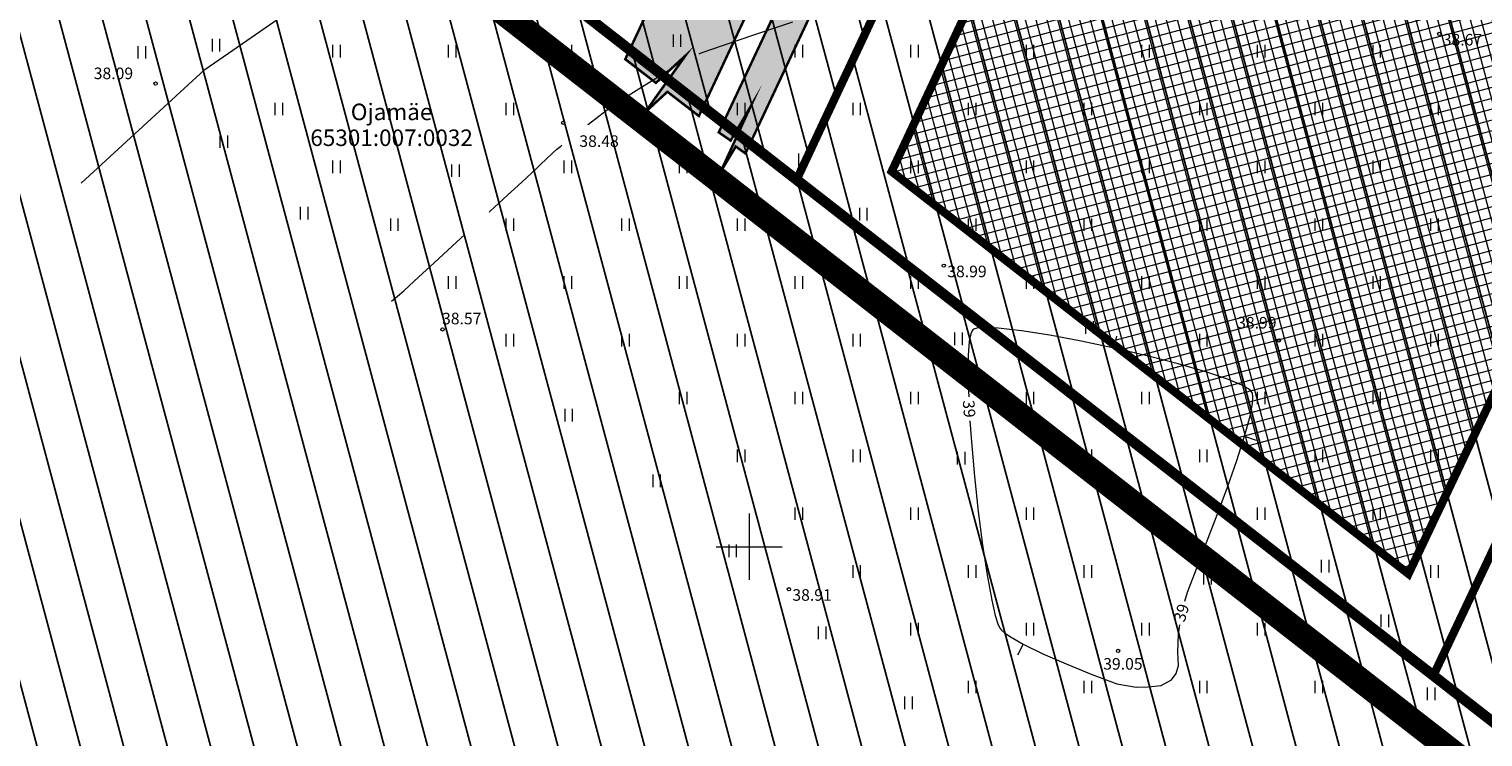
# Model space of a CAD drawing. Units: metres. Extents: x 553722 to 556210, y 6580726 to 6582584.
# Drawn here: x 554556 to 554644, y 6581638 to 6581681 of the extents above; entities that cross this region are included whole.
import ezdxf
from ezdxf.enums import TextEntityAlignment as Align

# ---------------------------------------------------------------- set-up
doc = ezdxf.new("R2010")
doc.units = ezdxf.units.M
for name, pattern in [('CENTER', [50.8, 31.75, -6.35, 6.35, -6.35]), ('ISOPOHI', [0.2, 0.1, 0.1]), ('ISOPOOL', [8, 6, -2])]:
    doc.linetypes.add(name, pattern=pattern)
for name, color, linetype, lineweight in [('000_HALJASTUS', 7, 'Continuous', 0), ('000_HORISONTAAL', 7, 'Continuous', 0), ('000_korgus', 7, 'Continuous', 0), ('000_PIIR', 32, 'Continuous', 0), ('000_SITRASS', 7, 'Continuous', 0), ('000_vork', 7, 'Continuous', 0), ('OPT-DP-ala', 129, 'CENTER', 9), ('OPT-hoon-ala-üksikelamu', 40, 'Continuous', 18), ('OPT-kinnistu piir', 19, 'Continuous', 15)]:
    doc.layers.add(name, color=color, linetype=linetype, lineweight=lineweight)
for name, color, linetype in [('OPT-asf-uus', 253, 'Continuous'), ('OPT-hoon-ala-tootmismaa', 190, 'Continuous'), ('OPT-maapealne hoonestusala', 7, 'CENTER'), ('OPT-tee-joon', 7, 'Continuous'), ('OPT_mood-piir', 1, 'Continuous')]:
    doc.layers.add(name, color=color, linetype=linetype)
doc.layers.add('OPT-kergliiklus-plan', color=7, linetype='Continuous', lineweight=0, true_color=0xffda6b)
doc.styles.add('ITALIC', font='italic.shx')
doc.styles.add('romans', font='romans.shx')
doc.linetypes.add('SI_KBL', pattern='A,8,-2,4,[132,mkm.shx,S=0.5,R=0,X=0,Y=0],4,-2', length=20)
picture_1 = doc.add_image_def('image1.jpg', size_in_pixel=(1146, 638))

# ---------------------------------------------------------------- blocks, each defined once
blk = doc.blocks.new('hein')
at = {"color": 0, "linetype": 'Continuous'}
for p, q in [((-0.46, 0.76), (-0.46, -0.76)), ((0.46, 0.76), (0.46, -0.76))]:
    blk.add_line(p, q, dxfattribs=at)
blk = doc.blocks.new('VKORIS')
at = {"color": 0, "linetype": 'Continuous'}
for p, q in [((0, 4), (0, -4)), ((-4, 0), (4, 0))]:
    blk.add_line(p, q, dxfattribs=at)
blk = doc.blocks.new('ISOJ')
at = {"color": 0, "linetype": 'Continuous'}
blk.add_line((0, 0), (0, 1.5), dxfattribs=at)
blk = doc.blocks.new('topo_talle')
at = {"layer": '000_HORISONTAAL', "linetype": 'ISOPOOL', "lineweight": 5, "elevation": 38.5, "flags": 128}
blk.add_lwpolyline([(554578.344, 6581664.861), (554578.943, 6581665.369), (554579.083, 6581665.497), (554579.397, 6581665.786), (554579.981, 6581666.324), (554580.917, 6581667.186), (554582.007, 6581668.189), (554583.166, 6581669.256), (554584.312, 6581670.311), (554585.363, 6581671.279), (554586.235, 6581672.082), (554586.845, 6581672.644), (554587.112, 6581672.89), (554587.368, 6581673.135), (554587.731, 6581673.485), (554588.095, 6581673.833), (554588.356, 6581674.072), (554588.589, 6581674.262), (554589.039, 6581674.62), (554589.626, 6581675.084), (554590.273, 6581675.591), (554590.9, 6581676.077), (554591.428, 6581676.482), (554591.78, 6581676.742), (554592.199, 6581677.019), (554592.825, 6581677.415), (554593.537, 6581677.858), (554594.217, 6581678.28), (554594.745, 6581678.608), (554595.002, 6581678.773), (554595.684, 6581679.216), (554596.259, 6581679.53), (554597.097, 6581679.903), (554598.511, 6581680.397), (554600.278, 6581680.984), (554602.337, 6581681.672), (554604.598, 6581682.434), (554606.969, 6581683.242), (554609.361, 6581684.07), (554611.682, 6581684.89), (554613.843, 6581685.676), (554615.754, 6581686.4), (554617.322, 6581687.035), (554618.459, 6581687.554), (554619.073, 6581687.93), (554619.526, 6581688.513), (554620.11, 6581689.514), (554620.795, 6581690.847), (554621.549, 6581692.425), (554622.341, 6581694.163), (554623.14, 6581695.972), (554623.916, 6581697.767), (554624.636, 6581699.46), (554625.269, 6581700.966), (554625.786, 6581702.197), (554626.153, 6581703.068), (554626.341, 6581703.491), (554626.558, 6581703.875), (554626.877, 6581704.407), (554627.254, 6581705.029), (554627.647, 6581705.681), (554628.01, 6581706.306), (554628.301, 6581706.846), (554628.476, 6581707.243), (554628.557, 6581707.667), (554628.665, 6581708.495), (554628.797, 6581709.64), (554628.948, 6581711.017), (554629.112, 6581712.542), (554629.285, 6581714.129), (554629.463, 6581715.693), (554629.639, 6581717.149), (554629.811, 6581718.412), (554629.972, 6581719.397), (554630.118, 6581720.018), (554630.373, 6581720.648), (554630.778, 6581721.494), (554631.295, 6581722.49), (554631.887, 6581723.572), (554632.517, 6581724.676), (554633.148, 6581725.737), (554633.741, 6581726.691), (554634.26, 6581727.474), (554634.668, 6581728.022), (554635.153, 6581728.513), (554635.997, 6581729.276), (554637.118, 6581730.245), (554638.434, 6581731.358), (554639.864, 6581732.55), (554641.324, 6581733.757), (554642.734, 6581734.915), (554644.01, 6581735.96), (554645.071, 6581736.827), (554645.834, 6581737.453), (554646.218, 6581737.774), (554646.586, 6581738.104), (554647.118, 6581738.588), (554647.738, 6581739.155), (554648.371, 6581739.737), (554648.942, 6581740.263), (554649.377, 6581740.663), (554649.599, 6581740.868), (554649.852, 6581741.094), (554650.212, 6581741.415), (554650.566, 6581741.74), (554650.801, 6581741.979), (554651.022, 6581742.32), (554651.551, 6581743.165), (554652.329, 6581744.414), (554653.294, 6581745.968), (554654.385, 6581747.727), (554655.542, 6581749.593), (554656.703, 6581751.466), (554657.808, 6581753.246), (554658.795, 6581754.833), (554659.603, 6581756.13), (554660.173, 6581757.035), (554660.442, 6581757.45), (554660.764, 6581757.823), (554661.262, 6581758.344), (554661.83, 6581758.936), (554662.361, 6581759.523), (554662.652, 6581759.922), (554662.652, 6581759.922), (554662.803, 6581760.144), (554662.941, 6581760.589), (554663.015, 6581761.245), (554663.043, 6581762.35), (554663.106, 6581763.349), (554663.241, 6581765.009)], dxfattribs=at)
at = {"layer": '000_HORISONTAAL', "linetype": 'ISOPOHI', "lineweight": 5, "elevation": 39, "flags": 128}
for points in [[(554626.385, 6581646.694), (554626.544, 6581647.246), (554627.09, 6581648.665), (554627.702, 6581650.253), (554628.34, 6581651.928), (554628.964, 6581653.611), (554629.533, 6581655.223), (554630.007, 6581656.683), (554630.346, 6581657.912), (554630.493, 6581658.675), (554630.516, 6581659.092), (554630.486, 6581659.286), (554630.457, 6581659.356), (554630.41, 6581659.419), (554630.247, 6581659.555), (554629.841, 6581659.782), (554629.031, 6581660.119), (554627.659, 6581660.582), (554625.981, 6581661.069), (554624.098, 6581661.557), (554622.108, 6581662.024), (554620.113, 6581662.448), (554618.211, 6581662.806), (554616.504, 6581663.076), (554615.09, 6581663.235), (554614.238, 6581663.267), (554613.796, 6581663.228), (554613.606, 6581663.169), (554613.545, 6581663.13), (554613.498, 6581663.074), (554613.417, 6581662.891), (554613.327, 6581662.449), (554613.261, 6581661.58), (554613.255, 6581660.122), (554613.297, 6581659.07)], [(554613.375, 6581657.622), (554613.461, 6581656.353), (554613.648, 6581654.249), (554613.877, 6581652.134), (554614.134, 6581650.114), (554614.409, 6581648.29), (554614.69, 6581646.765), (554614.91, 6581645.83), (554615.07, 6581645.33), (554615.172, 6581645.104), (554615.222, 6581645.026), (554615.285, 6581644.952), (554615.466, 6581644.789), (554615.865, 6581644.513), (554616.605, 6581644.096), (554617.796, 6581643.518), (554619.198, 6581642.904), (554620.72, 6581642.285), (554622.271, 6581641.691), (554623.437, 6581641.493), (554624.161, 6581641.519), (554624.962, 6581641.597), (554625.582, 6581641.932), (554625.867, 6581642.319), (554625.996, 6581642.81), (554625.97, 6581643.61), (554625.996, 6581644.695), (554626.08, 6581645.273)]]:
    blk.add_lwpolyline(points, dxfattribs=at)
at = {"layer": '000_korgus', "linetype": 'Continuous', "lineweight": 5}
for centre in [(554641.799, 6581681.049), (554564.045, 6581678.046), (554588.735, 6581675.673), (554611.786, 6581667.017), (554581.431, 6581663.153), (554632.08, 6581662.489), (554602.404, 6581647.426), (554622.343, 6581643.693)]:
    blk.add_circle(centre, 0.1, dxfattribs=at)
at = {"layer": '000_SITRASS', "linetype": 'SI_KBL', "lineweight": 5, "flags": 128}
blk.add_lwpolyline([(554559.543, 6581672.002), (554567.038, 6581678.903), (554572.379, 6581682.594), (554581.564, 6581690.402), (554591.441, 6581698.14), (554603.414, 6581706.192), (554624.53, 6581721.813), (554634.202, 6581728.642), (554646.593, 6581737.794), (554655.81, 6581743.621), (554668.092, 6581750.963), (554682.189, 6581758.9)], dxfattribs=at)
at = {"layer": '000_HALJASTUS', "lineweight": 5, "xscale": 0.5, "yscale": 0.5, "zscale": 0.5}
for p in [(554563.2, 6581679.935), (554567.698, 6581680.362), (554575, 6581680), (554582, 6581680), (554589, 6581680), (554595.62, 6581680.638), (554603, 6581680), (554610, 6581680), (554617, 6581680), (554624, 6581680), (554631, 6581680), (554638, 6581680), (554571.5, 6581676.5), (554585.5, 6581676.5), (554592.5, 6581676.5), (554599.5, 6581676.5), (554606.5, 6581676.5), (554613.5, 6581676.5), (554620.5, 6581676.5), (554627.5, 6581676.5), (554634.5, 6581676.5), (554641.5, 6581676.5), (554568.167, 6581674.523), (554575, 6581673), (554582.203, 6581672.77), (554589, 6581673), (554596, 6581673), (554603.214, 6581673.427), (554610, 6581673), (554617, 6581673), (554624, 6581673), (554631, 6581673), (554638, 6581673), (554573.043, 6581670.192), (554606.906, 6581670.14), (554578.5, 6581669.5), (554585.5, 6581669.5), (554592.5, 6581669.5), (554599.5, 6581669.5), (554613.5, 6581669.5), (554620.5, 6581669.5), (554627.5, 6581669.5), (554634.5, 6581669.5), (554641.5, 6581669.5), (554582, 6581666), (554589, 6581666), (554596, 6581666), (554603, 6581666), (554610, 6581666), (554617, 6581666), (554624, 6581666), (554631, 6581666), (554638, 6581666), (554620.612, 6581663.266), (554585.5, 6581662.5), (554592.5, 6581662.5), (554599.5, 6581662.5), (554606.5, 6581662.5), (554612.672, 6581662.583), (554627.5, 6581662.5), (554634.5, 6581662.5), (554641.5, 6581662.5), (554596, 6581659), (554603, 6581659), (554610, 6581659), (554617, 6581659), (554624, 6581659), (554631, 6581659), (554638, 6581659), (554589.059, 6581657.958), (554599.5, 6581655.5), (554606.5, 6581655.5), (554612.838, 6581655.364), (554620.5, 6581655.5), (554627.5, 6581655.5), (554634.5, 6581655.5), (554641.5, 6581655.5), (554594.387, 6581653.988), (554603, 6581652), (554610, 6581652), (554617, 6581652), (554624, 6581652), (554631, 6581652), (554638, 6581652), (554598.992, 6581649.748), (554606.5, 6581648.5), (554613.5, 6581648.5), (554620.5, 6581648.5), (554634.873, 6581648.822), (554641.5, 6581648.5), (554627.758, 6581648.099), (554638.492, 6581645.509), (554604.41, 6581644.786), (554610, 6581645), (554617, 6581645), (554624, 6581645), (554631, 6581645), (554613.5, 6581641.5), (554620.5, 6581641.5), (554627.5, 6581641.5), (554634.5, 6581641.5), (554641.296, 6581641.093), (554609.647, 6581640.546)]:
    blk.add_blockref('hein', p, dxfattribs=at)
at = {"layer": '000_HORISONTAAL', "lineweight": 5, "xscale": 0.5, "yscale": 0.5, "zscale": 0.5}
for p, rotation in [((554622.108, 6581662.024, 39), 347.6039618259034), ((554630.007, 6581656.683, 39), 251.6741241711965), ((554616.605, 6581644.096, 39), 151.354813281734)]:
    blk.add_blockref('ISOJ', p, dxfattribs=dict(at, rotation=rotation))
at = {"layer": '000_vork', "lineweight": 5, "xscale": 0.5, "yscale": 0.5, "zscale": 0.5}
blk.add_blockref('VKORIS', (554600, 6581650), dxfattribs=at)
at = {"layer": '000_HORISONTAAL', "lineweight": 5, "style": 'romans'}
for rotation, p in [(273.8726, (554613.326, 6581658.345)), (73.96301, (554626.185, 6581645.997))]:
    blk.add_text('39', height=0.7, rotation=rotation, dxfattribs=at).set_placement(p, align=Align.MIDDLE_CENTER)
at = {"layer": '000_korgus', "lineweight": 5, "style": 'ITALIC'}
for s, p in [(' 38.67', (554641.799, 6581681.049)), (' 38.09', (554560.087, 6581679.011)), (' 38.48', (554589.5, 6581674.908)), (' 38.99', (554611.786, 6581667.017)), (' 38.57', (554581.184, 6581664.165)), (' 38.99', (554629.344, 6581663.911)), (' 38.91', (554602.404, 6581647.426)), (' 39.05', (554621.231, 6581643.254))]:
    blk.add_text(s, height=0.7, dxfattribs=at).set_placement(p, align=Align.TOP_LEFT)
at = {"layer": '000_PIIR', "color": 7, "lineweight": 5, "style": 'ITALIC'}
for s, p in [('Ojamäe', (554578.342, 6581676.328)), ('65301:007:0032', (554578.342, 6581674.762))]:
    blk.add_text(s, height=1, dxfattribs=at).set_placement(p, align=Align.MIDDLE_CENTER)

msp = doc.modelspace()

# ---------------------------------------------------------------- hatches: boundary and pattern name
at = {"layer": 'OPT-asf-uus', "lineweight": 0}
h = msp.add_hatch(color=256, dxfattribs=at)
edge = h.paths.add_edge_path()
edge.add_line((554695.809, 6581660.436), (554698.18, 6581664.262))
edge.add_arc((554699.877, 6581663.203), 2, 58.02195, 148.02195, ccw=False)
edge.add_line((554700.936, 6581664.9), (554714.131, 6581656.679))
edge.add_arc((554711.483, 6581652.438), 5, -26.25546, 58.02195, ccw=False)
edge.add_line((554715.968, 6581650.226), (554722.904, 6581664.119))
edge.add_arc((554718.438, 6581666.368), 5, 238.02195, 333.25906, ccw=False)
edge.add_line((554715.79, 6581662.127), (554694.851, 6581675.185))
edge.add_arc((554695.91, 6581676.882), 2, 148.02195, 238.02195, ccw=False)
edge.add_line((554694.213, 6581677.941), (554695.241, 6581679.638))
edge.add_line((554695.241, 6581679.638), (554687.187, 6581684.667))
edge.add_line((554687.187, 6581684.667), (554686.116, 6581682.968))
edge.add_arc((554684.419, 6581684.027), 2, 238.02195, 328.02195, ccw=False)
edge.add_line((554683.36, 6581682.331), (554647.067, 6581705.009))
edge.add_arc((554648.126, 6581706.705), 2, 148.02195, 238.02195, ccw=False)
edge.add_line((554646.43, 6581707.764), (554647.468, 6581709.48))
edge.add_line((554647.468, 6581709.48), (554643.672, 6581711.844))
edge.add_line((554643.672, 6581711.844), (554642.612, 6581710.147))
edge.add_arc((554640.916, 6581711.207), 2, 238.02195, 328.02195, ccw=False)
edge.add_line((554639.857, 6581709.51), (554621.056, 6581721.245))
edge.add_arc((554622.645, 6581723.79), 3, 154.87419, 238.02195, ccw=False)
edge.add_line((554619.929, 6581725.064), (554636.915, 6581761.371))
edge.add_line((554636.915, 6581761.371), (554634.606, 6581762.454))
edge.add_line((554634.606, 6581762.454), (554633.553, 6581760.933))
edge.add_line((554633.553, 6581760.933), (554635.207, 6581764.837))
edge.add_line((554635.207, 6581764.837), (554633.81, 6581762.827))
edge.add_line((554633.81, 6581762.827), (554631.936, 6581763.707))
edge.add_line((554631.936, 6581763.707), (554624.524, 6581747.78))
edge.add_arc((554622.349, 6581749.643), 2.863, 229.611, 319.41698, ccw=False)
edge.add_line((554620.494, 6581747.462), (554618.577, 6581743.398))
edge.add_arc((554617.509, 6581740.164), 3.407, -1.33349, 71.72595, ccw=False)
edge.add_line((554620.915, 6581740.084), (554605.001, 6581706.191))
edge.add_arc((554602.802, 6581708.387), 3.108, 234.18271, 315.04324, ccw=False)
edge.add_line((554600.983, 6581705.867), (554599.06, 6581701.807))
edge.add_arc((554598.417, 6581698.878), 2.999, -7.3204, 77.61992, ccw=False)
edge.add_line((554601.392, 6581698.496), (554592.495, 6581679.519))
edge.add_line((554592.495, 6581679.519), (554594.351, 6581678.086))
edge.add_line((554594.351, 6581678.086), (554596.151, 6581679.744))
edge.add_line((554596.151, 6581679.744), (554593.689, 6581676.293))
edge.add_line((554593.689, 6581676.293), (554595.047, 6581677.548))
edge.add_line((554595.047, 6581677.548), (554596.955, 6581676.076))
edge.add_line((554596.955, 6581676.076), (554615.011, 6581714.577))
edge.add_arc((554617.727, 6581713.303), 3, 58.02195, 154.87419, ccw=False)
edge.add_line((554619.316, 6581715.848), (554645.963, 6581699.213))
edge.add_arc((554644.904, 6581697.516), 2, -31.97805, 58.02195, ccw=False)
edge.add_line((554646.6, 6581696.457), (554644.237, 6581692.672))
edge.add_line((554644.237, 6581692.672), (554648.05, 6581690.282))
edge.add_line((554648.05, 6581690.282), (554650.417, 6581694.074))
edge.add_arc((554652.114, 6581693.015), 2, 58.02195, 148.02195, ccw=False)
edge.add_line((554653.173, 6581694.711), (554689.483, 6581672.042))
edge.add_arc((554688.424, 6581670.345), 2, -31.97805, 58.02195, ccw=False)
edge.add_line((554690.121, 6581669.286), (554687.717, 6581665.479))
edge.add_line((554687.717, 6581665.479), (554695.809, 6581660.436))
at = {"layer": 'OPT-hoon-ala-tootmismaa', "lineweight": 25}
h = msp.add_hatch(dxfattribs=at)
h.set_pattern_fill('ANSI31', color=64, scale=0.8, angle=60, style=0)
h.set_pattern_definition([(105, (554408.28, 6581495.64), (-2.453452, -0.6574), [])])
h.paths.add_polyline_path([(554690.62, 6581604), (554470.9, 6581775.04), (554408.28, 6581635.03), (554555.95, 6581541.59), (554634.73, 6581495.64)])
at = {"layer": 'OPT-hoon-ala-tootmismaa'}
h = msp.add_hatch(dxfattribs=at)
h.set_pattern_fill('ANSI31', scale=0.8, angle=60, style=0)
h.set_pattern_definition([(105, (554565.368, 6581669.2014), (-2.45345, -0.6574), [])])
h.paths.add_polyline_path([(554564.485, 6581747.736), (554566.646, 6581752.281), (554610.047, 6581725.191), (554628.519, 6581764.572), (554643.073, 6581757.921), (554629.044, 6581728.017), (554617.519, 6581703.441), (554602.904, 6581672.282), (554589.957, 6581682.361), (554607.909, 6581720.632)])
at = {"layer": 'OPT-hoon-ala-üksikelamu', "lineweight": 25}
h = msp.add_hatch(dxfattribs=at)
h.set_pattern_fill('ANSI31', color=50, scale=0.8, angle=60, style=0)
h.paths.add_polyline_path([(554602.904, 6581672.282), (554617.519, 6581703.441), (554623.035, 6581705.85), (554660.538, 6581682.433), (554646.197, 6581638.581)])
at = {"layer": 'OPT-hoon-ala-üksikelamu', "lineweight": 15}
h = msp.add_hatch(dxfattribs=at)
h.set_pattern_fill('ANSI37', color=256, scale=0.2, angle=60, style=0)
h.set_pattern_definition([(105, (554608.63136, 6581648.35135), (-0.613363, -0.16435), []), (195, (554608.63136, 6581648.35135), (0.16435, -0.613363), [])])
h.paths.add_polyline_path([(554608.631, 6581672.719), (554620.92, 6581698.919), (554654.103, 6581678.203), (554639.935, 6581648.351)])
at = {"layer": 'OPT-kergliiklus-plan', "lineweight": 0}
h = msp.add_hatch(color=256, dxfattribs=at)
edge = h.paths.add_edge_path()
edge.add_line((554621.626, 6581713.335), (554613.026, 6581706.164))
edge.add_arc((554617.011, 6581702.39), 5.488, 136.56739, 147.94694)
edge.add_line((554612.36, 6581705.303), (554598.159, 6581675.087))
edge.add_line((554598.159, 6581675.087), (554598.878, 6581674.592))
edge.add_line((554598.878, 6581674.592), (554600.092, 6581676.661))
edge.add_line((554600.092, 6581676.661), (554598.264, 6581672.687))
edge.add_line((554598.264, 6581672.687), (554599.19, 6581674.23))
edge.add_line((554599.19, 6581674.23), (554599.775, 6581673.813))
edge.add_line((554599.775, 6581673.813), (554614.028, 6581704.15))
edge.add_arc((554615.838, 6581703.299), 2, 129.68578, 154.83568, ccw=False)
edge.add_line((554614.561, 6581704.838), (554619.81, 6581709.195))
edge.add_arc((554621.087, 6581707.656), 2, 58.02824, 129.68578, ccw=False)
edge.add_line((554622.147, 6581709.352), (554713.4, 6581652.421))
edge.add_arc((554712.555, 6581651.902), 0.992, -31.59111, 31.52181, ccw=False)
edge.add_line((554713.4, 6581651.382), (554713.077, 6581650.695))
edge.add_arc((554713.982, 6581650.27), 1, 154.85055, 237.99642)
edge.add_line((554713.452, 6581649.422), (554715.072, 6581648.41))
edge.add_line((554715.072, 6581648.41), (554716.167, 6581650.653))
edge.add_line((554716.167, 6581650.653), (554715.796, 6581650.884))
edge.add_arc((554716.383, 6581651.709), 1.012, 147.70546, 234.57827, ccw=False)
edge.add_arc((554714.536, 6581652.754), 1.113, 332.994, 415.89899)
edge.add_line((554715.16, 6581653.676), (554623.532, 6581710.845))
edge.add_arc((554624.062, 6581711.693), 1, 148.02824, 238.02824, ccw=False)
edge.add_line((554623.213, 6581712.223), (554623.748, 6581713.08))
edge.add_line((554623.748, 6581713.08), (554622.034, 6581714.108))
edge.add_line((554622.034, 6581714.108), (554621.626, 6581713.335))

# ---------------------------------------------------------------- linework, layer by layer
at = {"layer": 'OPT-DP-ala', "color": 4, "ltscale": 0.2, "const_width": 1.5}
msp.add_lwpolyline([(554691.74, 6581599.326), (554467.201, 6581774.118), (554505.565, 6581859.901), (554584.144, 6581788.303), (554745.757, 6581714.381), (554724.532, 6581669.173), (554729.051, 6581666.847), (554718.593, 6581646.6), (554714.776, 6581648.392)], close=True, dxfattribs=at)
at = {"layer": 'OPT-kinnistu piir', "const_width": 0.5}
msp.add_lwpolyline([(554470.9, 6581775.04), (554506.61, 6581854.89), (554582.47, 6581785.77), (554741.78, 6581712.97), (554690.62, 6581604)], close=True, dxfattribs=at)
at = {"layer": 'OPT-kinnistu piir', "const_width": 0.5, "flags": 128}
for points in [[(554506.61, 6581854.89), (554470.9, 6581775.04), (554690.62, 6581604), (554741.78, 6581712.97), (554582.47, 6581785.77)], [(554690.62, 6581604), (554470.9, 6581775.04), (554408.28, 6581635.03), (554555.95, 6581541.59), (554634.73, 6581495.64)]]:
    msp.add_lwpolyline(points, close=True, dxfattribs=at)
at = {"layer": 'OPT-maapealne hoonestusala', "ltscale": 0.2, "const_width": 0.5}
msp.add_lwpolyline([(554608.631, 6581672.719), (554620.92, 6581698.919), (554654.103, 6581678.203), (554639.935, 6581648.351)], close=True, dxfattribs=at)
at = {"layer": 'OPT-tee-joon', "lineweight": 5}
msp.add_lwpolyline([(554601.392, 6581698.496, 0.15, 0.15, 0), (554592.495, 6581679.519, 0.15, 0.15, 0), (554594.351, 6581678.086, 0.15, 0.15, 0), (554596.151, 6581679.744, 0.15, 0.15, 0), (554593.689, 6581676.293, 0.15, 0.15, 0), (554595.047, 6581677.548, 0.15, 0.15, 0), (554596.955, 6581676.076, 0.15, 0.15, 0), (554596.955, 6581676.076, 0.15, 0.15, 0), (554615.011, 6581714.577, 0.15, 0.15, -0.449692)], format="xyseb", dxfattribs=at)
at = {"layer": 'OPT-tee-joon', "lineweight": 5, "const_width": 0.15}
msp.add_lwpolyline([(554715.16, 6581653.676), (554623.532, 6581710.845, -0.414214), (554623.213, 6581712.223), (554623.748, 6581713.08), (554622.034, 6581714.108), (554621.626, 6581713.335, -0.404211), (554621.626, 6581713.335), (554621.626, 6581713.335, -0.240241), (554621.626, 6581713.335, -0.000484), (554621.626, 6581713.335), (554613.026, 6581706.164, 0.049694), (554612.36, 6581705.303), (554598.159, 6581675.087), (554598.878, 6581674.592), (554600.092, 6581676.661), (554598.264, 6581672.687), (554599.19, 6581674.23), (554599.775, 6581673.813), (554614.028, 6581704.15, -0.11018), (554614.561, 6581704.838), (554619.81, 6581709.195, -0.323268), (554622.147, 6581709.352), (554713.4, 6581652.421)], format="xyb", dxfattribs=at)
at = {"layer": 'OPT_mood-piir', "const_width": 0.5}
for points in [[(554564.485, 6581747.736), (554566.646, 6581752.281), (554610.047, 6581725.191), (554628.519, 6581764.572), (554643.073, 6581757.921), (554629.044, 6581728.017), (554617.95, 6581704.364), (554602.844, 6581672.155), (554589.897, 6581682.233), (554607.909, 6581720.632), (554564.485, 6581747.736)], [(554660.538, 6581682.433), (554700.932, 6581657.221), (554702.402, 6581652.239), (554682.594, 6581610.075), (554641.411, 6581642.133), (554660.538, 6581682.433)]]:
    msp.add_lwpolyline(points, close=True, dxfattribs=at)
msp.add_lwpolyline([(554602.844, 6581672.155), (554617.519, 6581703.441), (554623.035, 6581705.85), (554660.538, 6581682.433), (554641.411, 6581642.133), (554602.844, 6581672.155)], dxfattribs=at)

# ---------------------------------------------------------------- block references
at = {"layer": '000_vork'}
msp.add_blockref('topo_talle', (0, 0), dxfattribs=at)

# ---------------------------------------------------------------- referenced raster images: frames only (the image files are external)
at = {"layer": 'OPT_mood-piir', "color": 3}
image = msp.add_image(picture_1, insert=(553917.149, 6581236.93), size_in_units=(1761.114, 980.446), dxfattribs=dict(at, brightness=78))
image.dxf.flags = 7

doc.saveas('drawing.dxf')
